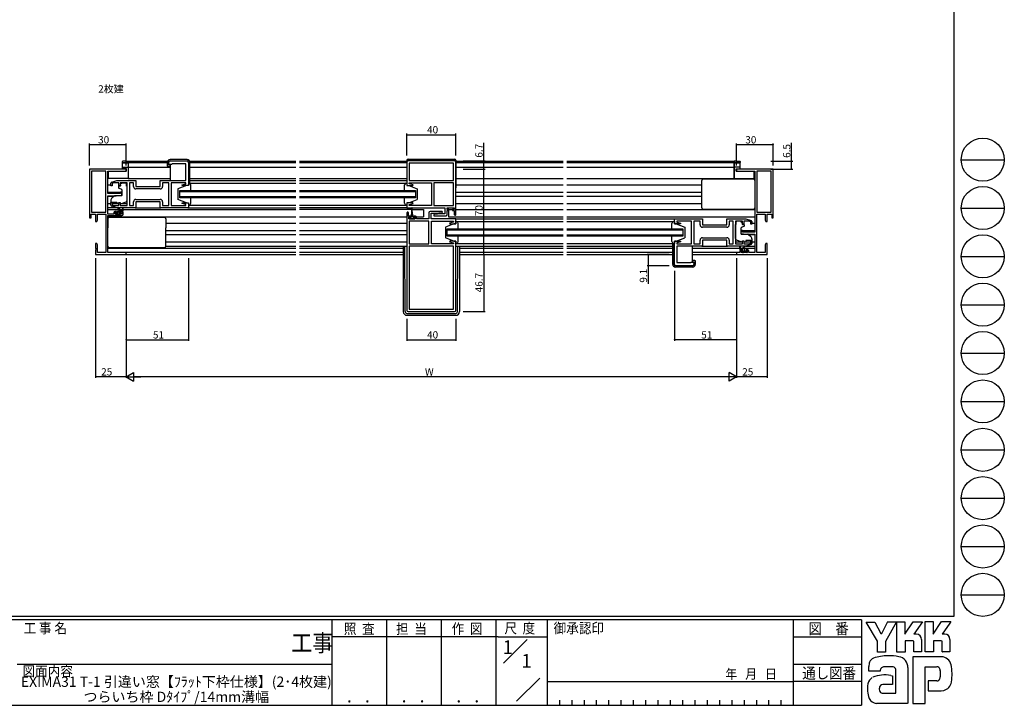
# Model space of a CAD drawing. Extents: x 0 to 1587, y 0 to 1128.
# Drawn here: x 780 to 1587, y 0 to 561 of the extents above; entities that cross this region are included whole.
import ezdxf
from ezdxf.enums import TextEntityAlignment as Align

# ---------------------------------------------------------------- set-up
doc = ezdxf.new("R2010")
doc.units = 0
for name, color, linetype in [('USER1', 3, 'CONTINUOUS'), ('YKK_11', 7, 'CONTINUOUS'), ('YKK_12', 2, 'CONTINUOUS'), ('YKK_13', 4, 'CONTINUOUS'), ('YKK_D', 6, 'CONTINUOUS'), ('YKK_ZWAK', 7, 'CONTINUOUS')]:
    doc.layers.add(name, color=color, linetype=linetype)
doc.styles.get("Standard").update_dxf_attribs({"font": 'ROMANS.SHX', "bigfont": 'EXTFONT.SHX'})
doc.styles.add('YKK_OSSTYLE1', font='romans.shx', dxfattribs={"width": 0.9, "bigfont": 'EXTFONT.SHX'})

# ---------------------------------------------------------------- blocks, each defined once
blk = doc.blocks.new('A201')
at = {"layer": 'YKK_ZWAK', "color": 254, "linetype": 'Continuous'}
for p, q in [((571, 410), (571, 35)), ((571, 35), (21, 35)), ((544, 34), (21, 34)), ((389, 34), (389, 9)), ((437, 34), (437, 9)), ((452, 34), (452, 9)), ((524, 34), (524, 9)), ((544, 34), (544, 9)), ((548.59, 27.71), (545.31, 33.35)), ((545.31, 33.35), (547.82, 33.35)), ((547.82, 33.35), (549.62, 29.99)), ((551.6, 33.43), (549.77, 29.88)), ((554.19, 33.43), (550.95, 27.7)), ((551.6, 33.43), (554.19, 33.43)), ((554.33, 24.55), (554.33, 33.41)), ((554.33, 33.41), (556.63, 33.41)), ((556.63, 29.77), (559.04, 33.45)), ((556.63, 33.41), (556.63, 29.77)), ((559.04, 33.45), (561.77, 33.45)), ((561.77, 33.45), (559.24, 29.78)), ((562.55, 24.63), (562.55, 33.49)), ((562.55, 33.49), (564.89, 33.49)), ((564.89, 29.78), (567.34, 33.49)), ((564.89, 33.49), (564.89, 29.78)), ((567.34, 33.49), (570.04, 33.49)), ((569.77, 33.02), (567.54, 29.84)), ((570.04, 33.49), (569.77, 33.02)), ((549.62, 29.99), (549.77, 29.88)), ((559.99, 29.78), (559.24, 29.78)), ((568.29, 29.84), (567.54, 29.84)), ((548.59, 24.53), (548.59, 27.71)), ((550.95, 27.7), (550.95, 24.53)), ((558.98, 27.87), (556.7, 27.87)), ((556.7, 27.87), (556.7, 24.55)), ((559.29, 27.75), (558.98, 27.87)), ((559.29, 24.61), (559.29, 27.75)), ((561.53, 28.24), (561.53, 24.61)), ((567.26, 27.89), (564.99, 27.89)), ((564.99, 27.89), (564.99, 24.63)), ((567.57, 27.77), (567.26, 27.89)), ((567.57, 24.65), (567.57, 27.77)), ((569.83, 28.24), (569.83, 24.65)), ((550.95, 24.53), (548.59, 24.53)), ((556.7, 24.55), (554.33, 24.55)), ((559.02, 23.22), (559.02, 9.57)), ((567.3, 23.22), (559.02, 23.22)), ((561.53, 24.61), (559.29, 24.61)), ((564.99, 24.63), (562.55, 24.63)), ((567.57, 24.68), (567.61, 24.65)), ((569.83, 24.65), (567.57, 24.65)), ((524, 21), (544, 21)), ((546.08, 18.95), (546.08, 20.33)), ((553.25, 20.28), (550.61, 20.23)), ((562.61, 9.57), (562.61, 20.24)), ((562.61, 20.24), (565.93, 20.24)), ((549.41, 18.95), (546.08, 18.95)), ((552.55, 17.73), (553.05, 17.62)), ((553.05, 17.62), (553.05, 15.05)), ((554.02, 12.52), (554.02, 19.47)), ((557.51, 20.01), (557.51, 9.59)), ((566.98, 19.17), (566.99, 17.29)), ((452, 16), (524, 16)), ((553.05, 15.05), (550.2, 15.05)), ((566.01, 16.15), (563.48, 16.15)), ((563.48, 16.15), (563.48, 13.2)), ((550, 12.52), (554.02, 12.52)), ((553.71, 12.52), (553.96, 12.52)), ((554.02, 12.52), (554.02, 12.52)), ((563.48, 13.2), (567.28, 13.2)), ((567.28, 13.2), (568.06, 13.37)), ((21, 9), (544, 9)), ((549.41, 9.53), (548.34, 9.53)), ((557.28, 9.55), (549.41, 9.53)), ((557.51, 9.59), (557.28, 9.55)), ((559.02, 9.57), (562.05, 9.57)), ((562.05, 9.57), (562.61, 9.57))]:
    blk.add_line(p, q, dxfattribs=at)
at = {"layer": 'YKK_ZWAK', "color": 8, "linetype": 'Continuous'}
for p, q in [((573.13, 168.56), (585.73, 168.56)), ((573.13, 154.42), (585.73, 154.42)), ((573.13, 140.28), (585.73, 140.28)), ((573.13, 126.14), (585.73, 126.14)), ((573.13, 112), (585.73, 112)), ((573.13, 97.86), (585.73, 97.86)), ((573.13, 83.72), (585.73, 83.72)), ((573.13, 69.58), (585.73, 69.58)), ((573.13, 55.44), (585.73, 55.44)), ((573.13, 41.3), (585.73, 41.3))]:
    blk.add_line(p, q, dxfattribs=at)
at = {"layer": 'YKK_ZWAK', "color": 131, "linetype": 'Continuous'}
for p, q in [((405, 34), (405, 9)), ((421, 34), (421, 9)), ((437.7, 29), (389, 29)), ((437.7, 29), (452, 29)), ((524, 29), (544, 29)), ((439.26, 21.33), (446.19, 28.25)), ((297, 21), (389, 21)), ((443.05, 10.18), (449.85, 16.98)), ((544, 16), (524, 16)), ((455.6, 10.5), (455.6, 9)), ((459.2, 10.5), (459.2, 9)), ((462.8, 10.5), (462.8, 9)), ((466.4, 10.5), (466.4, 9)), ((470, 10.5), (470, 9)), ((473.6, 10.5), (473.6, 9)), ((477.2, 10.5), (477.2, 9)), ((480.8, 10.5), (480.8, 9)), ((484.4, 10.5), (484.4, 9)), ((488, 10.5), (488, 9)), ((491.6, 10.5), (491.6, 9)), ((495.2, 10.5), (495.2, 9)), ((498.8, 10.5), (498.8, 9)), ((502.4, 10.5), (502.4, 9)), ((506, 10.5), (506, 9)), ((509.6, 10.5), (509.6, 9)), ((513.2, 10.5), (513.2, 9)), ((516.8, 10.5), (516.8, 9)), ((520.4, 10.5), (520.4, 9))]:
    blk.add_line(p, q, dxfattribs=at)
at = {"layer": 'YKK_ZWAK', "color": 8, "linetype": 'Continuous'}
for centre in [(579.43, 168.56), (579.43, 154.42), (579.43, 140.28), (579.43, 126.14), (579.43, 112), (579.43, 97.86), (579.43, 83.72), (579.43, 69.58), (579.43, 55.44), (579.43, 41.3)]:
    blk.add_circle(centre, 6.3, dxfattribs=at)
at = {"layer": 'YKK_ZWAK', "color": 254, "linetype": 'Continuous'}
for centre, radius, start, end in [((559.99, 28.24), 1.54, 0.0017, 89.996), ((568.29, 28.29), 1.54, 0.0017, 89.996), ((551.66, 10.86), 12.63, 89.8916, 109.3085), ((552.03, 8.67), 14.82, 78.7801, 91.4694), ((554.38, 20.07), 3.18, 40.6642, 80.3169), ((567.19, 20.11), 3.1, 14.4457, 87.0875), ((549.69, 20.31), 3.6, 158.4108, 179.7178), ((548, 21.1), 1.75, 109.0213, 161.5126), ((550.51, 19.02), 1.21, 85.5055, 126.7804), ((552.9, 19.18), 1.16, 14.7552, 72.4499), ((554.22, 20.08), 3.29, 358.7806, 38.7656), ((566.05, 19.37), 0.878, 16.4312, 96.9166), ((555.55, 18.15), 14.9, 350.9903, 10.6762), ((550.8, 8.39), 9.51, 79.381, 112.0583), ((550.91, 18.99), 1.51, 138.4638, 181.7136), ((564.38, 18.85), 2.62, 4.9342, 17.0355), ((564.36, 17.54), 2.64, 343.6902, 354.7536), ((553.61, 13.72), 7.92, 168.7637, 199.8008), ((548.59, 14.77), 2.79, 121.8271, 169.0847), ((550.21, 14.01), 1.03, 90.3395, 178.0364), ((566.01, 17.08), 0.933, 269.9547, 342.9014), ((567.24, 16.32), 3.07, 285.4429, 349.9045), ((550.84, 13.77), 1.69, 171.082, 216.7192), ((550.18, 13.6), 1.09, 230.9728, 260.7549), ((548.6, 12.25), 2.73, 207.3144, 263.5946)]:
    blk.add_arc(centre, radius, start, end, dxfattribs=at)
at = {"layer": 'YKK_ZWAK', "color": 131, "linetype": 'Continuous', "style": 'YKK_OSSTYLE1', "width": 0.9}
for s, height, p in [('工 事 名', 3, (298.87, 30.05)), ('照  査', 3, (392.56, 29.87)), ('担  当', 3, (407.82, 29.87)), ('作  図', 3, (424.09, 29.88)), ('尺  度', 3, (439.51, 30.04)), ('御承認印', 3, (453.91, 30.05)), ('図\u3000番', 3.2, (528.43, 29.81)), ('図面内容', 3, (298.58, 17.47)), ('通し図番', 3.2, (526.63, 16.8)), ('年   月   日', 2.828, (504.13, 16.74)), (' ． ．', 3.5, (392.18, 9.75)), (' ． ．', 3.5, (408.18, 9.75)), (' ． ．', 3.5, (424.18, 9.75))]:
    blk.add_text(s, height=height, dxfattribs=at).set_placement(p)
at = {"layer": 'YKK_ZWAK', "color": 254, "linetype": 'Continuous', "style": 'YKK_OSSTYLE1', "width": 0.9}
blk.add_text('工事', height=5, dxfattribs=at).set_placement((377.17, 24.75))

msp = doc.modelspace()

# ---------------------------------------------------------------- linework, layer by layer
at = {"layer": 'YKK_11', "color": 0, "linetype": 'ByBlock', "lineweight": -2}
for p, q in [((902.62, 443.75), (902.62, 444.75)), ((903.62, 445.75), (917.62, 445.75)), ((918.62, 444.75), (918.62, 425.55)), ((1097.62, 444.75), (1097.62, 425.55)), ((1136.62, 445.75), (1098.62, 445.75)), ((1135.69, 443.82), (1099.55, 443.82)), ((1099.55, 443.82), (1099.55, 429.75)), ((1135.69, 443.82), (1099.55, 443.82)), ((1135.69, 429.75), (1135.69, 443.82)), ((1137.62, 401.95), (1137.62, 444.75)), ((837.62, 439.05), (837.62, 399.05)), ((867.62, 439.05), (837.62, 439.05)), ((839.25, 437.42), (839.25, 403.68)), ((850.99, 437.42), (839.25, 437.42)), ((839.25, 437.42), (839.25, 403.68)), ((850.99, 403.68), (850.99, 437.42)), ((852.62, 418.95), (852.62, 437.42)), ((852.62, 437.42), (867.62, 437.42)), ((867.62, 437.42), (867.62, 439.05)), ((904.82, 442.75), (903.62, 442.75)), ((905.12, 443.05), (904.82, 442.75)), ((905.32, 443.25), (905.12, 443.05)), ((916.69, 443.25), (905.32, 443.25)), ((916.69, 429.75), (916.69, 443.25)), ((1397.62, 439.05), (1367.62, 439.05)), ((1367.62, 439.05), (1367.62, 437.42)), ((1367.62, 437.42), (1382.62, 437.42)), ((1382.62, 437.42), (1382.62, 387.55)), ((1395.99, 437.42), (1384.25, 437.42)), ((1384.25, 437.42), (1384.25, 403.68)), ((1395.99, 403.68), (1395.99, 437.42)), ((1395.99, 403.68), (1395.99, 437.42)), ((1397.62, 399.05), (1397.62, 439.05)), ((855.12, 425.45), (855.12, 427.5)), ((855.83, 428.46), (860.12, 429.75)), ((857.51, 427.82), (856.12, 427.4)), ((856.12, 427.4), (856.12, 425.45)), ((861.72, 427.82), (857.51, 427.82)), ((860.12, 429.75), (875.62, 429.75)), ((861.72, 425.45), (861.72, 427.82)), ((868.62, 427.82), (862.72, 427.82)), ((862.72, 427.82), (862.72, 425.45)), ((868.62, 409.28), (868.62, 427.82)), ((873.69, 427.82), (870.55, 427.82)), ((870.55, 427.82), (870.55, 409.28)), ((873.69, 424.82), (873.69, 427.82)), ((875.62, 429.75), (875.62, 424.75)), ((895.62, 424.75), (895.62, 429.75)), ((895.62, 429.75), (916.69, 429.75)), ((902.62, 427.82), (897.55, 427.82)), ((897.55, 427.82), (897.55, 424.82)), ((902.62, 409.28), (902.62, 427.82)), ((916.69, 427.82), (904.62, 427.82)), ((904.62, 427.82), (904.62, 409.28)), ((916.69, 426.9), (916.69, 427.82)), ((1099.55, 429.75), (1135.69, 429.75)), ((1099.55, 426.9), (1099.55, 427.82)), ((1099.55, 427.82), (1117.62, 427.82)), ((1117.62, 427.82), (1117.62, 409.28)), ((1119.62, 427.82), (1119.62, 409.28)), ((1135.69, 427.82), (1119.62, 427.82)), ((1119.62, 427.82), (1119.62, 409.28)), ((1135.69, 409.28), (1135.69, 427.82)), ((856.12, 425.45), (855.12, 425.45)), ((862.72, 425.45), (861.72, 425.45)), ((864.12, 420.25), (862.92, 420.25)), ((862.92, 420.25), (862.92, 418.95)), ((864.12, 417.64), (864.12, 420.25)), ((875.62, 424.75), (895.62, 424.75)), ((895.55, 422.82), (875.69, 422.82)), ((895.55, 422.82), (875.69, 422.82)), ((913.59, 426.07), (916.69, 426.9)), ((913.66, 425.55), (913.59, 426.07)), ((918.62, 425.55), (913.66, 425.55)), ((1097.62, 425.55), (1102.58, 425.55)), ((1102.65, 426.07), (1099.55, 426.9)), ((1102.58, 425.55), (1102.65, 426.07)), ((862.92, 418.95), (852.62, 418.95)), ((852.62, 402.25), (852.62, 417.25)), ((852.62, 417.25), (859.62, 417.25)), ((855.12, 409.59), (855.12, 411.65)), ((855.12, 411.65), (856.12, 411.65)), ((856.12, 411.65), (856.12, 409.7)), ((859.62, 417.25), (864.12, 417.64)), ((861.72, 409.28), (861.72, 411.65)), ((861.72, 411.65), (862.72, 411.65)), ((862.72, 411.65), (862.72, 409.28)), ((873.69, 409.28), (873.69, 412.28)), ((895.62, 412.35), (875.62, 412.35)), ((875.62, 412.35), (875.62, 407.35)), ((875.69, 414.28), (895.55, 414.28)), ((895.62, 407.35), (895.62, 412.35)), ((897.55, 412.28), (897.55, 409.28)), ((913.59, 411.03), (913.66, 411.55)), ((913.66, 411.55), (918.62, 411.55)), ((918.62, 411.55), (918.62, 407.35)), ((1102.58, 411.55), (1097.62, 411.55)), ((1097.62, 411.55), (1097.62, 407.35)), ((1102.65, 411.03), (1102.58, 411.55)), ((839.25, 403.68), (850.99, 403.68)), ((860.12, 407.35), (855.83, 408.64)), ((856.12, 409.7), (857.51, 409.28)), ((857.51, 409.28), (861.72, 409.28)), ((857.52, 403.35), (857.52, 402.25)), ((859.82, 404.35), (858.52, 404.35)), ((858.72, 402.05), (858.72, 403.55)), ((858.72, 403.55), (859.82, 403.55)), ((859.82, 403.55), (859.82, 404.35)), ((875.62, 407.35), (860.12, 407.35)), ((862.72, 409.28), (868.62, 409.28)), ((864.12, 404.35), (862.82, 404.35)), ((862.82, 404.35), (862.82, 403.55)), ((862.82, 403.55), (863.92, 403.55)), ((863.92, 403.55), (863.92, 402.05)), ((865.12, 402.05), (865.12, 403.35)), ((870.55, 409.28), (873.69, 409.28)), ((918.62, 407.35), (895.62, 407.35)), ((897.55, 409.28), (902.62, 409.28)), ((904.62, 409.28), (907.66, 409.28)), ((907.66, 409.28), (907.84, 409.16)), ((907.84, 409.16), (908.39, 409.16)), ((908.39, 409.16), (908.58, 409.28)), ((908.58, 409.28), (908.66, 409.28)), ((908.66, 409.28), (908.84, 409.16)), ((908.84, 409.16), (909.39, 409.16)), ((909.39, 409.16), (909.58, 409.28)), ((909.58, 409.28), (916.69, 409.28)), ((916.69, 410.2), (913.59, 411.03)), ((916.69, 409.28), (916.69, 410.2)), ((1097.62, 407.35), (1128.69, 407.35)), ((1097.62, 403.25), (1097.62, 323.35)), ((1098.82, 400.65), (1098.82, 403.25)), ((1099.55, 410.2), (1102.65, 411.03)), ((1099.55, 409.28), (1099.55, 410.2)), ((1106.66, 409.28), (1099.55, 409.28)), ((1106.84, 409.16), (1106.66, 409.28)), ((1107.39, 409.16), (1106.84, 409.16)), ((1107.58, 409.28), (1107.39, 409.16)), ((1107.66, 409.28), (1107.58, 409.28)), ((1107.84, 409.16), (1107.66, 409.28)), ((1108.39, 409.16), (1107.84, 409.16)), ((1108.58, 409.28), (1108.39, 409.16)), ((1117.62, 409.28), (1108.58, 409.28)), ((1115.62, 403.35), (1115.62, 398.35)), ((1126.6, 404.35), (1116.62, 404.35)), ((1119.62, 409.28), (1135.69, 409.28)), ((1120.43, 402.85), (1126.64, 403.39)), ((1126.64, 403.39), (1126.6, 404.35)), ((1128.69, 407.35), (1128.69, 402.35)), ((1130.62, 405.85), (1130.62, 407.35)), ((1130.62, 407.35), (1136.42, 407.35)), ((1132.02, 405.85), (1130.62, 405.85)), ((1130.62, 401.85), (1130.62, 405.05)), ((1130.62, 405.05), (1132.02, 405.05)), ((1132.02, 405.05), (1132.02, 405.85)), ((1136.42, 405.85), (1135.02, 405.85)), ((1135.02, 405.85), (1135.02, 405.05)), ((1135.02, 405.05), (1136.42, 405.05)), ((1136.42, 407.35), (1136.42, 405.85)), ((1136.42, 405.05), (1136.42, 401.95)), ((1384.25, 403.68), (1395.99, 403.68)), ((837.62, 399.05), (838.92, 399.05)), ((838.92, 399.05), (838.92, 402.05)), ((838.92, 402.05), (842.62, 402.05)), ((842.62, 402.05), (842.62, 396.05)), ((842.62, 396.05), (843.62, 396.05)), ((843.62, 396.05), (844.25, 397.14)), ((844.25, 397.14), (844.25, 402.05)), ((844.25, 402.05), (850.99, 402.05)), ((850.99, 402.05), (850.99, 370.68)), ((857.52, 402.25), (852.62, 402.25)), ((852.62, 370.68), (852.62, 401.05)), ((852.62, 401.05), (864.12, 401.05)), ((863.92, 402.05), (858.72, 402.05)), ((1100.22, 400.65), (1098.82, 400.65)), ((1099.12, 398.35), (1099.12, 399.85)), ((1099.12, 399.85), (1100.22, 399.85)), ((1104.32, 398.35), (1099.12, 398.35)), ((1099.55, 396.42), (1099.55, 377.88)), ((1115.62, 396.42), (1099.55, 396.42)), ((1099.55, 396.42), (1099.55, 377.88)), ((1100.22, 399.85), (1100.22, 400.65)), ((1104.52, 400.65), (1103.22, 400.65)), ((1103.22, 400.65), (1103.22, 399.85)), ((1103.22, 399.85), (1104.32, 399.85)), ((1104.32, 399.85), (1104.32, 398.35)), ((1105.52, 398.35), (1105.52, 399.65)), ((1115.62, 398.35), (1105.52, 398.35)), ((1115.62, 377.88), (1115.62, 396.42)), ((1117.55, 398.35), (1117.55, 402.85)), ((1117.55, 402.85), (1120.43, 402.85)), ((1137.62, 398.35), (1117.55, 398.35)), ((1117.62, 377.88), (1117.62, 396.42)), ((1117.62, 396.42), (1126.66, 396.42)), ((1125.81, 402.35), (1119.6, 401.81)), ((1119.6, 401.81), (1119.64, 400.85)), ((1119.64, 400.85), (1129.62, 400.85)), ((1128.69, 402.35), (1125.81, 402.35)), ((1126.66, 396.42), (1126.84, 396.54)), ((1126.84, 396.54), (1127.39, 396.54)), ((1127.39, 396.54), (1127.58, 396.42)), ((1127.58, 396.42), (1127.66, 396.42)), ((1127.66, 396.42), (1127.84, 396.54)), ((1127.84, 396.54), (1128.39, 396.54)), ((1128.39, 396.54), (1128.58, 396.42)), ((1128.58, 396.42), (1135.69, 396.42)), ((1135.69, 395.5), (1132.59, 394.67)), ((1135.69, 396.42), (1135.69, 395.5)), ((1137.62, 394.15), (1137.62, 398.35)), ((1316.62, 398.35), (1339.62, 398.35)), ((1316.62, 394.15), (1316.62, 398.35)), ((1325.66, 396.42), (1318.55, 396.42)), ((1318.55, 396.42), (1318.55, 395.5)), ((1318.55, 395.5), (1321.65, 394.67)), ((1325.84, 396.54), (1325.66, 396.42)), ((1326.39, 396.54), (1325.84, 396.54)), ((1326.58, 396.42), (1326.39, 396.54)), ((1326.66, 396.42), (1326.58, 396.42)), ((1326.84, 396.54), (1326.66, 396.42)), ((1327.39, 396.54), (1326.84, 396.54)), ((1327.58, 396.42), (1327.39, 396.54)), ((1330.62, 396.42), (1327.58, 396.42)), ((1330.62, 377.88), (1330.62, 396.42)), ((1337.69, 396.42), (1332.62, 396.42)), ((1332.62, 396.42), (1332.62, 377.88)), ((1337.69, 393.42), (1337.69, 396.42)), ((1339.62, 398.35), (1339.62, 393.35)), ((1359.62, 393.35), (1359.62, 398.35)), ((1359.62, 398.35), (1375.12, 398.35)), ((1364.69, 396.42), (1361.55, 396.42)), ((1361.55, 396.42), (1361.55, 393.42)), ((1364.69, 377.88), (1364.69, 396.42)), ((1372.52, 396.42), (1366.62, 396.42)), ((1366.62, 396.42), (1366.62, 377.88)), ((1372.52, 394.05), (1372.52, 396.42)), ((1377.72, 396.42), (1373.52, 396.42)), ((1373.52, 396.42), (1373.52, 394.05)), ((1375.12, 398.35), (1379.41, 397.06)), ((1379.12, 396), (1377.72, 396.42)), ((1379.12, 394.05), (1379.12, 396)), ((1380.12, 396.1), (1380.12, 394.05)), ((1384.25, 370.68), (1384.25, 402.05)), ((1384.25, 402.05), (1390.99, 402.05)), ((1390.99, 402.05), (1390.99, 397.14)), ((1390.99, 397.14), (1391.62, 396.05)), ((1391.62, 396.05), (1392.62, 396.05)), ((1392.62, 396.05), (1392.62, 402.05)), ((1392.62, 402.05), (1396.32, 402.05)), ((1396.32, 402.05), (1396.32, 399.05)), ((1396.32, 399.05), (1397.62, 399.05)), ((1132.59, 394.67), (1132.66, 394.15)), ((1132.66, 394.15), (1137.62, 394.15)), ((1321.58, 394.15), (1316.62, 394.15)), ((1321.65, 394.67), (1321.58, 394.15)), ((1339.62, 393.35), (1359.62, 393.35)), ((1359.55, 391.42), (1339.69, 391.42)), ((1372.32, 388.85), (1371.12, 388.85)), ((1371.12, 388.85), (1371.12, 386.24)), ((1372.32, 387.55), (1372.32, 388.85)), ((1382.62, 387.55), (1372.32, 387.55)), ((1373.52, 394.05), (1372.52, 394.05)), ((1380.12, 394.05), (1379.12, 394.05)), ((1132.66, 380.15), (1132.59, 379.63)), ((1132.59, 379.63), (1135.69, 378.8)), ((1137.62, 380.15), (1132.66, 380.15)), ((1137.62, 323.35), (1137.62, 380.15)), ((1316.62, 360.95), (1316.62, 380.15)), ((1316.62, 380.15), (1321.58, 380.15)), ((1321.65, 379.63), (1318.55, 378.8)), ((1321.58, 380.15), (1321.65, 379.63)), ((1337.69, 377.88), (1337.69, 380.88)), ((1359.62, 380.95), (1339.62, 380.95)), ((1339.62, 380.95), (1339.62, 375.95)), ((1339.69, 382.88), (1359.55, 382.88)), ((1339.69, 382.88), (1359.55, 382.88)), ((1359.62, 375.95), (1359.62, 380.95)), ((1361.55, 380.88), (1361.55, 377.88)), ((1371.12, 386.24), (1375.62, 385.85)), ((1372.52, 377.88), (1372.52, 380.25)), ((1372.52, 380.25), (1373.52, 380.25)), ((1373.52, 380.25), (1373.52, 377.88)), ((1375.62, 385.85), (1382.62, 385.85)), ((1379.12, 378.3), (1379.12, 380.25)), ((1379.12, 380.25), (1380.12, 380.25)), ((1380.12, 380.25), (1380.12, 378.19)), ((1382.62, 385.85), (1382.62, 370.68)), ((843.62, 378.05), (842.62, 378.05)), ((842.62, 378.05), (842.62, 374.51)), ((842.62, 374.51), (842.74, 374.32)), ((842.74, 373.77), (842.62, 373.59)), ((842.62, 373.59), (842.62, 373.51)), ((842.62, 373.51), (842.74, 373.32)), ((842.74, 372.77), (842.62, 372.59)), ((842.62, 372.59), (842.62, 369.05)), ((842.74, 374.32), (842.74, 373.77)), ((842.74, 373.32), (842.74, 372.77)), ((844.25, 376.96), (843.62, 378.05)), ((844.25, 370.68), (844.25, 376.96)), ((1099.55, 377.88), (1115.62, 377.88)), ((1135.69, 375.95), (1099.55, 375.95)), ((1099.55, 375.95), (1099.55, 324.28)), ((1135.69, 377.88), (1117.62, 377.88)), ((1135.69, 378.8), (1135.69, 377.88)), ((1135.69, 324.28), (1135.69, 375.95)), ((1135.69, 324.28), (1135.69, 375.95)), ((1318.55, 378.8), (1318.55, 377.88)), ((1318.55, 377.88), (1330.62, 377.88)), ((1339.62, 375.95), (1318.55, 375.95)), ((1318.55, 375.95), (1318.55, 362.45)), ((1332.62, 377.88), (1337.69, 377.88)), ((1375.12, 375.95), (1359.62, 375.95)), ((1361.55, 377.88), (1364.69, 377.88)), ((1366.62, 377.88), (1372.52, 377.88)), ((1370.12, 371.95), (1370.12, 370.68)), ((1372.42, 372.95), (1371.12, 372.95)), ((1371.32, 370.68), (1371.32, 372.15)), ((1371.32, 372.15), (1372.42, 372.15)), ((1372.42, 372.15), (1372.42, 372.95)), ((1373.52, 377.88), (1377.72, 377.88)), ((1379.41, 377.24), (1375.12, 375.95)), ((1376.72, 372.95), (1375.42, 372.95)), ((1375.42, 372.95), (1375.42, 372.15)), ((1375.42, 372.15), (1376.52, 372.15)), ((1376.52, 372.15), (1376.52, 370.68)), ((1377.72, 377.88), (1379.12, 378.3)), ((1377.72, 370.68), (1377.72, 371.95)), ((1391.62, 378.05), (1390.99, 376.96)), ((1390.99, 376.96), (1390.99, 370.68)), ((1392.62, 378.05), (1391.62, 378.05)), ((1392.5, 374.32), (1392.62, 374.51)), ((1392.5, 373.77), (1392.5, 374.32)), ((1392.62, 373.59), (1392.5, 373.77)), ((1392.5, 373.32), (1392.62, 373.51)), ((1392.5, 372.77), (1392.5, 373.32)), ((1392.62, 372.59), (1392.5, 372.77)), ((1392.62, 374.51), (1392.62, 378.05)), ((1392.62, 373.51), (1392.62, 373.59)), ((1392.62, 369.05), (1392.62, 372.59)), ((842.62, 369.05), (867.62, 369.05)), ((850.99, 370.68), (844.25, 370.68)), ((867.62, 370.68), (852.62, 370.68)), ((867.62, 369.05), (867.62, 370.68)), ((1330.12, 362.65), (1330.42, 362.95)), ((1330.42, 362.95), (1331.62, 362.95)), ((1370.12, 370.68), (1367.62, 370.68)), ((1367.62, 370.68), (1367.62, 369.05)), ((1367.62, 369.05), (1392.62, 369.05)), ((1376.52, 370.68), (1371.32, 370.68)), ((1382.62, 370.68), (1377.72, 370.68)), ((1390.99, 370.68), (1384.25, 370.68)), ((1331.62, 359.95), (1317.62, 359.95)), ((1318.55, 362.45), (1329.92, 362.45)), ((1329.92, 362.45), (1330.12, 362.65)), ((1332.62, 361.95), (1332.62, 360.95)), ((1099.55, 324.28), (1135.69, 324.28)), ((1098.62, 322.35), (1136.62, 322.35))]:
    msp.add_line(p, q, dxfattribs=at)
for centre, radius, start, end in [((903.62, 444.75), 1, 90.00001, 179.99999), ((903.62, 443.75), 1, 180.00001, 269.99999), ((917.62, 444.75), 1, 0.00001, 89.99999), ((1098.62, 444.75), 1, 90.00001, 179.99999), ((1136.62, 444.75), 1, 0.00001, 89.99999), ((856.12, 427.5), 1, 106.69926, 180.00004), ((875.69, 424.82), 2, 180.00001, 269.99999), ((895.55, 424.82), 2, 270.00001, 359.99999), ((875.69, 412.28), 2, 90.00001, 179.99999), ((895.55, 412.28), 2, 0.00001, 89.99999), ((856.12, 409.59), 1, 179.99996, 253.30074), ((858.52, 403.35), 1, 90.00001, 179.99999), ((864.12, 403.35), 1, 0.00001, 89.99999), ((1098.22, 403.25), 0.6, 359.99999, 180.00001), ((1116.62, 403.35), 1, 90.00001, 179.99999), ((864.12, 402.05), 1, 270.00001, 359.99999), ((1104.52, 399.65), 1, 0.00001, 89.99999), ((1129.62, 401.85), 1, 270.00001, 359.99999), ((1137.02, 401.95), 0.6, 179.99999, 0.00001), ((1379.12, 396.1), 1, 359.99996, 73.30074), ((1339.69, 393.42), 2, 180.00001, 269.99999), ((1359.55, 393.42), 2, 270.00001, 359.99999), ((1339.69, 380.88), 2, 90.00001, 179.99999), ((1359.55, 380.88), 2, 0.00001, 89.99999), ((1371.12, 371.95), 1, 90.00001, 179.99999), ((1376.72, 371.95), 1, 0.00001, 89.99999), ((1379.12, 378.19), 1, 286.69926, 0.00004), ((1331.62, 361.95), 1, 0.00001, 89.99999), ((1317.62, 360.95), 1, 180.00001, 269.99999), ((1331.62, 360.95), 1, 270.00001, 359.99999), ((1098.62, 323.35), 1, 180.00001, 269.99999), ((1136.62, 323.35), 1, 270.00001, 359.99999)]:
    msp.add_arc(centre, radius, start, end, dxfattribs=at)
at = {"layer": 'YKK_12'}
for p, q in [((869.62, 445.55), (901.58, 445.55)), ((869.62, 431.25), (869.62, 445.55)), ((901.39, 444.15), (869.62, 444.15)), ((919.89, 445.55), (1006.62, 445.55)), ((1006.62, 444.15), (919.89, 444.15)), ((1009.62, 445.55), (1097.52, 445.55)), ((1097.52, 444.15), (1009.62, 444.15)), ((1225.62, 444.15), (1137.62, 444.15)), ((1137.72, 445.55), (1225.62, 445.55)), ((1228.62, 445.55), (1365.62, 445.55)), ((1365.82, 444.15), (1228.62, 444.15)), ((1365.62, 445.55), (1365.62, 431.25)), ((869.42, 440.65), (903.59, 440.65)), ((919.89, 440.65), (1006.62, 440.65)), ((1009.62, 440.65), (1097.52, 440.65)), ((1137.72, 440.65), (1225.62, 440.65)), ((1228.62, 440.65), (1365.82, 440.65)), ((869.42, 431.25), (903.59, 431.25)), ((919.89, 431.25), (1006.62, 431.25)), ((919.89, 429.75), (1006.62, 429.75)), ((1009.62, 431.25), (1097.52, 431.25)), ((1009.62, 429.75), (1097.52, 429.75)), ((1137.72, 431.25), (1225.62, 431.25)), ((1228.62, 431.25), (1365.82, 431.25)), ((852.62, 426.25), (855.12, 426.25)), ((852.62, 420.3), (864.12, 420.3)), ((911.62, 421.55), (1006.62, 421.55)), ((911.62, 415.55), (911.62, 421.55)), ((1006.62, 420.55), (911.62, 420.55)), ((1009.62, 421.55), (1104.62, 421.55)), ((1104.62, 420.55), (1009.62, 420.55)), ((1104.62, 421.55), (1104.62, 415.55)), ((1137.62, 426.25), (1225.62, 426.25)), ((1137.62, 420.3), (1225.62, 420.3)), ((1228.62, 426.25), (1339.12, 426.25)), ((1228.62, 420.3), (1339.12, 420.3)), ((852.62, 416.8), (857.69, 416.8)), ((911.62, 416.55), (1006.62, 416.55)), ((1006.62, 415.55), (911.62, 415.55)), ((1009.62, 416.55), (1104.62, 416.55)), ((1104.62, 415.55), (1009.62, 415.55)), ((1137.62, 416.8), (1225.62, 416.8)), ((1228.62, 416.8), (1339.12, 416.8)), ((852.62, 410.85), (855.12, 410.85)), ((852.62, 405.85), (862.23, 405.85)), ((856.12, 410.85), (860.77, 410.85)), ((862.82, 405.85), (864.67, 405.85)), ((863.93, 410.85), (868.62, 410.85)), ((865.12, 405.85), (1006.62, 405.85)), ((918.12, 407.35), (1006.62, 407.35)), ((1098.12, 407.35), (1009.62, 407.35)), ((1101.47, 405.85), (1009.62, 405.85)), ((1101.97, 405.85), (1111.12, 405.85)), ((1111.12, 405.85), (1111.12, 399.85)), ((1131.62, 405.85), (1136.42, 405.85)), ((1131.62, 405.05), (1131.62, 399.85)), ((1137.62, 410.85), (1225.62, 410.85)), ((1137.62, 405.85), (1225.62, 405.85)), ((1228.62, 410.85), (1339.12, 410.85)), ((1228.62, 405.85), (1382.62, 405.85)), ((852.62, 399.85), (1006.62, 399.85)), ((1009.62, 399.85), (1097.62, 399.85)), ((1105.5, 399.85), (1111.12, 399.85)), ((1131.62, 399.85), (1225.62, 399.85)), ((1137.12, 398.35), (1225.62, 398.35)), ((1228.62, 399.85), (1382.62, 399.85)), ((1228.62, 398.35), (1317.12, 398.35)), ((900.12, 394.85), (1006.62, 394.85)), ((900.12, 388.9), (1006.62, 388.9)), ((1009.62, 394.85), (1097.62, 394.85)), ((1009.62, 388.9), (1097.62, 388.9)), ((1130.62, 390.15), (1225.62, 390.15)), ((1130.62, 384.15), (1130.62, 390.15)), ((1225.62, 389.15), (1130.62, 389.15)), ((1228.62, 390.15), (1323.62, 390.15)), ((1323.62, 389.15), (1228.62, 389.15)), ((1323.62, 390.15), (1323.62, 384.15)), ((1371.12, 388.9), (1382.62, 388.9)), ((1380.12, 394.85), (1382.62, 394.85)), ((900.12, 385.4), (1006.62, 385.4)), ((900.12, 379.45), (1006.62, 379.45)), ((1009.62, 385.4), (1097.62, 385.4)), ((1009.62, 379.45), (1097.62, 379.45)), ((1130.62, 385.15), (1225.62, 385.15)), ((1225.62, 384.15), (1130.62, 384.15)), ((1228.62, 385.15), (1323.62, 385.15)), ((1323.62, 384.15), (1228.62, 384.15)), ((1366.62, 379.45), (1371.3, 379.45)), ((1374.47, 379.45), (1379.12, 379.45)), ((1377.55, 385.4), (1382.62, 385.4)), ((1380.12, 379.45), (1382.62, 379.45)), ((852.62, 374.45), (1006.62, 374.45)), ((1009.62, 374.45), (1094.62, 374.45)), ((1137.62, 375.95), (1225.62, 375.95)), ((1140.62, 374.45), (1225.62, 374.45)), ((1228.62, 375.95), (1315.3, 375.95)), ((1228.62, 374.45), (1315.3, 374.45)), ((1331.6, 374.45), (1370.12, 374.45)), ((1370.57, 374.45), (1372.37, 374.45)), ((1372.97, 374.45), (1382.62, 374.45)), ((1006.62, 370.68), (852.92, 370.68)), ((867.32, 369.05), (1006.62, 369.05)), ((1094.62, 370.68), (1009.62, 370.68)), ((1009.62, 369.05), (1094.62, 369.05)), ((1225.62, 370.68), (1140.62, 370.68)), ((1140.62, 369.05), (1225.62, 369.05)), ((1315.3, 370.68), (1228.62, 370.68)), ((1228.62, 369.05), (1315.3, 369.05)), ((1367.92, 370.68), (1331.6, 370.68)), ((1331.6, 369.05), (1367.92, 369.05))]:
    msp.add_line(p, q, dxfattribs=at)
at = {"layer": 'YKK_13', "linetype": 'Continuous'}
for p, q in [((864.62, 444.61), (864.62, 445.25)), ((864.62, 444.52), (864.62, 444.61)), ((864.62, 440.27), (864.62, 444.52)), ((864.93, 444.32), (864.91, 444.31)), ((864.91, 444.23), (869.62, 444.15)), ((867.57, 445.64), (869.62, 445.68)), ((869.62, 444.28), (867.57, 444.32)), ((869.62, 445.68), (869.62, 445.38)), ((869.62, 444.58), (869.62, 445.38)), ((869.62, 444.58), (869.62, 444.28)), ((869.62, 444.15), (869.62, 444.28)), ((869.62, 444.15), (869.62, 443.85)), ((869.62, 440.95), (869.62, 443.85)), ((1367.67, 445.64), (1365.62, 445.68)), ((1365.62, 445.68), (1365.62, 445.38)), ((1365.62, 444.58), (1365.62, 445.38)), ((1365.62, 444.58), (1365.62, 444.28)), ((1365.62, 444.28), (1367.67, 444.32)), ((1365.62, 444.15), (1365.62, 444.28)), ((1370.32, 444.23), (1365.62, 444.15)), ((1365.62, 444.15), (1365.62, 443.85)), ((1365.62, 440.95), (1365.62, 443.85)), ((1370.3, 444.32), (1370.32, 444.31)), ((1370.62, 444.61), (1370.62, 445.25)), ((1370.62, 444.52), (1370.62, 444.61)), ((1370.62, 440.27), (1370.62, 444.52)), ((867.92, 437.25), (853.12, 437.12)), ((853.12, 431.99), (853.12, 437.12)), ((864.62, 439.31), (864.62, 440.27)), ((867.59, 439.25), (864.62, 439.31)), ((864.91, 440.57), (867.59, 440.61)), ((867.59, 440.61), (869.62, 440.65)), ((867.92, 439.25), (867.59, 439.25)), ((867.92, 437.25), (867.92, 439.25)), ((869.62, 440.95), (869.62, 440.65)), ((869.62, 440.65), (869.62, 440.35)), ((869.62, 431.85), (869.62, 440.35)), ((1365.62, 440.95), (1365.62, 440.65)), ((1367.65, 440.61), (1365.62, 440.65)), ((1365.62, 440.65), (1365.62, 440.35)), ((1365.62, 431.85), (1365.62, 440.35)), ((1367.32, 437.25), (1367.32, 439.25)), ((1367.32, 439.25), (1367.64, 439.25)), ((1367.32, 437.25), (1382.12, 437.12)), ((1367.64, 439.25), (1370.62, 439.31)), ((1370.32, 440.57), (1367.65, 440.61)), ((1370.62, 439.31), (1370.62, 440.27)), ((1382.12, 431.99), (1382.12, 437.12)), ((853.12, 431.39), (853.12, 431.99)), ((869.62, 431.25), (853.12, 431.39)), ((869.62, 431.85), (869.62, 431.25)), ((1339.12, 407.35), (1339.12, 429.75)), ((1342.12, 430.75), (1340.12, 430.75)), ((1379.62, 430.75), (1342.12, 430.75)), ((1365.62, 431.85), (1365.62, 431.25)), ((1365.62, 431.25), (1382.12, 431.39)), ((1381.62, 430.75), (1379.62, 430.75)), ((1382.12, 431.39), (1382.12, 431.99)), ((1382.62, 429.75), (1382.62, 414.95)), ((1382.62, 414.95), (1382.62, 413.15)), ((1382.62, 413.15), (1382.62, 407.35)), ((1340.12, 406.35), (1381.62, 406.35)), ((852.62, 398.35), (852.62, 391.05)), ((862.12, 399.35), (853.62, 399.35)), ((891.12, 399.35), (862.12, 399.35)), ((899.12, 399.35), (891.12, 399.35)), ((900.12, 398.35), (900.12, 391.05)), ((852.62, 375.95), (852.62, 391.05)), ((900.12, 375.95), (900.12, 391.05)), ((853.62, 374.95), (899.12, 374.95))]:
    msp.add_line(p, q, dxfattribs=at)
at = {"layer": 'YKK_13'}
for p, q in [((901.39, 444.65), (901.39, 441.55)), ((902.39, 442.55), (902.39, 444.65)), ((917.69, 446.85), (903.59, 446.85)), ((903.59, 445.85), (917.64, 445.85)), ((918.84, 444.66), (918.99, 427.75)), ((919.89, 428.25), (919.89, 444.65)), ((1097.52, 446.25), (1097.52, 427.55)), ((1137.72, 446.05), (1097.52, 446.05)), ((1098.52, 447.25), (1136.72, 447.25)), ((1137.72, 446.25), (1137.72, 423.75)), ((901.39, 441.55), (901.89, 441.55)), ((901.89, 441.55), (903.59, 441.55)), ((903.59, 442.55), (902.39, 442.55)), ((903.59, 442.55), (903.59, 429.75)), ((864.22, 427.82), (868.02, 427.82)), ((864.22, 427.82), (864.22, 427.15)), ((868.02, 427.82), (868.02, 427.15)), ((918.62, 427.75), (919.39, 427.75)), ((919.12, 427.55), (918.62, 427.55)), ((918.62, 427.55), (918.62, 425.55)), ((919.12, 427.55), (1006.62, 427.55)), ((1009.62, 427.55), (1097.62, 427.55)), ((1097.12, 427.55), (1097.62, 427.55)), ((1097.62, 427.55), (1097.62, 425.55)), ((861.52, 424.85), (861.52, 423.8)), ((862.75, 425.15), (861.82, 425.15)), ((861.85, 423.33), (863.85, 422.6)), ((864.22, 427.15), (863.05, 427.15)), ((863.05, 426.15), (863.05, 427.15)), ((863.05, 426.15), (863.05, 425.45)), ((864.12, 422.15), (864.12, 417.55)), ((868.02, 426.15), (868.02, 427.15)), ((868.02, 425.15), (868.02, 426.15)), ((868.02, 425.15), (868.62, 425.15)), ((868.62, 413.59), (868.62, 425.15)), ((917.12, 425.55), (910.12, 422.95)), ((910.12, 422.95), (910.12, 414.15)), ((918.62, 425.55), (917.12, 425.55)), ((920.62, 421.55), (920.62, 426.05)), ((1095.62, 421.55), (1095.62, 426.05)), ((1097.62, 425.55), (1099.12, 425.55)), ((1099.12, 425.55), (1106.12, 422.95)), ((1106.12, 422.95), (1106.12, 414.15)), ((1137.72, 423.75), (1137.62, 423.75)), ((855.12, 413.25), (855.12, 411.95)), ((855.12, 411.95), (860.12, 411.95)), ((857.88, 416.97), (856.19, 415.55)), ((863.9, 417.25), (858.52, 417.2)), ((860.12, 411.95), (860.12, 411.65)), ((860.12, 411.65), (860.12, 411.15)), ((862.99, 410.51), (867.63, 412.18)), ((917.12, 411.55), (910.12, 414.15)), ((917.12, 411.55), (918.62, 411.55)), ((918.62, 411.55), (918.62, 409.55)), ((920.62, 411.05), (920.62, 415.55)), ((1095.62, 411.05), (1095.62, 415.55)), ((1099.12, 411.55), (1097.62, 411.55)), ((1097.62, 411.55), (1097.62, 409.55)), ((1099.12, 411.55), (1106.12, 414.15)), ((860.19, 407.35), (852.62, 407.35)), ((859.66, 402.05), (863.16, 405.55)), ((861.42, 410.54), (860.12, 411.15)), ((862.62, 405.55), (860.8, 406.95)), ((860.92, 403.45), (860.92, 404.55)), ((863.22, 405.55), (861, 407.23)), ((861.92, 405.55), (865.12, 405.55)), ((862.52, 403.61), (862.52, 404.25)), ((862.82, 404.55), (864.82, 404.55)), ((864.4, 404.55), (865.12, 405.26)), ((864.82, 406.68), (864.62, 405.55)), ((865.12, 404.85), (865.12, 406.85)), ((875.12, 407.35), (896.12, 407.35)), ((918.62, 409.55), (919.12, 409.55)), ((919.12, 409.55), (1006.62, 409.55)), ((1009.62, 409.55), (1097.62, 409.55)), ((1097.62, 409.55), (1097.12, 409.55)), ((1101.47, 404.15), (1101.22, 400.65)), ((1101.47, 407.1), (1101.47, 404.15)), ((1101.97, 404.15), (1101.97, 407.1)), ((1101.97, 404.15), (1102.22, 400.65)), ((858.92, 402.85), (858.92, 402.35)), ((860.62, 403.15), (859.22, 403.15)), ((859.22, 402.05), (859.72, 402.05)), ((859.92, 402.25), (862.02, 402.25)), ((862.03, 402.18), (863, 403.15)), ((862.22, 402.05), (862.82, 402.05)), ((863.32, 403.15), (862.98, 403.15)), ((863.03, 402.14), (863.53, 402.64)), ((1100.47, 399.45), (1099.42, 399.45)), ((1099.42, 399.45), (1099.42, 398.35)), ((1099.42, 398.35), (1104.02, 398.35)), ((1101.45, 399.95), (1099.85, 398.35)), ((1100.47, 399.45), (1100.47, 400.25)), ((1102.97, 399.95), (1100.47, 399.95)), ((1100.87, 400.65), (1101.22, 400.65)), ((1103.19, 399.45), (1102.09, 398.35)), ((1102.22, 400.65), (1102.57, 400.65)), ((1102.97, 400.25), (1102.97, 399.45)), ((1104.02, 399.45), (1102.97, 399.45)), ((1104.02, 398.35), (1104.02, 399.45)), ((1138.12, 396.15), (1137.62, 396.15)), ((1137.62, 396.15), (1137.62, 394.15)), ((1137.62, 396.15), (1225.62, 396.15)), ((1228.62, 396.15), (1316.12, 396.15)), ((1316.12, 396.15), (1316.62, 396.15)), ((1316.62, 396.15), (1316.62, 394.15)), ((1371.02, 396.42), (1367.22, 396.42)), ((1367.22, 396.42), (1367.22, 395.75)), ((1367.22, 394.75), (1367.22, 395.75)), ((1371.02, 396.42), (1371.02, 395.75)), ((1371.02, 395.75), (1372.19, 395.75)), ((1372.19, 394.75), (1372.19, 395.75)), ((1136.12, 394.15), (1129.12, 391.55)), ((1129.12, 391.55), (1129.12, 382.75)), ((1137.62, 394.15), (1136.12, 394.15)), ((1139.62, 390.15), (1139.62, 394.65)), ((1314.62, 390.15), (1314.62, 394.65)), ((1316.62, 394.15), (1318.12, 394.15)), ((1318.12, 394.15), (1325.12, 391.55)), ((1325.12, 391.55), (1325.12, 382.75)), ((1367.22, 393.75), (1366.62, 393.75)), ((1366.62, 382.19), (1366.62, 393.75)), ((1367.22, 393.75), (1367.22, 394.75)), ((1371.12, 390.75), (1371.12, 386.15)), ((1373.39, 391.93), (1371.39, 391.2)), ((1372.19, 394.75), (1372.19, 394.05)), ((1372.49, 393.75), (1373.42, 393.75)), ((1373.72, 393.45), (1373.72, 392.4)), ((1136.12, 380.15), (1129.12, 382.75)), ((1136.12, 380.15), (1137.62, 380.15)), ((1137.62, 380.15), (1137.62, 378.15)), ((1139.62, 379.65), (1139.62, 384.15)), ((1314.62, 379.65), (1314.62, 384.15)), ((1318.12, 380.15), (1316.62, 380.15)), ((1316.62, 380.15), (1316.62, 378.15)), ((1318.12, 380.15), (1325.12, 382.75)), ((1372.25, 379.11), (1367.61, 380.78)), ((1371.34, 385.85), (1376.72, 385.8)), ((1373.81, 379.14), (1375.12, 379.75)), ((1380.12, 380.55), (1375.12, 380.55)), ((1375.12, 380.55), (1375.12, 380.25)), ((1375.12, 380.25), (1375.12, 379.75)), ((1377.36, 385.57), (1379.05, 384.15)), ((1380.12, 381.85), (1380.12, 380.55)), ((900.12, 375.95), (1006.62, 375.95)), ((1009.62, 375.95), (1097.62, 375.95)), ((1094.62, 375.95), (1094.62, 322.35)), ((1096.11, 322.34), (1095.83, 375.95)), ((1097.62, 375.95), (1097.32, 375.95)), ((1137.62, 378.15), (1138.12, 378.15)), ((1137.62, 378.15), (1225.62, 378.15)), ((1139.13, 322.34), (1139.41, 375.95)), ((1140.62, 375.95), (1140.62, 322.35)), ((1228.62, 378.15), (1316.12, 378.15)), ((1315.3, 361.05), (1315.3, 377.45)), ((1315.8, 377.95), (1316.62, 377.95)), ((1316.62, 378.15), (1316.12, 378.15)), ((1316.43, 361.04), (1316.29, 377.95)), ((1331.6, 363.15), (1331.6, 375.95)), ((1339.12, 375.95), (1360.12, 375.95)), ((1370.12, 373.48), (1370.12, 375.48)), ((1373.32, 374.18), (1370.12, 374.18)), ((1370.42, 375.31), (1370.62, 374.18)), ((1372.42, 373.18), (1370.42, 373.18)), ((1372.08, 373.18), (1371.08, 374.18)), ((1372.31, 370.7), (1371.64, 371.38)), ((1372.21, 370.77), (1371.71, 371.27)), ((1371.92, 371.78), (1372.26, 371.78)), ((1372.02, 374.18), (1374.24, 375.86)), ((1372.62, 374.18), (1374.44, 375.58)), ((1372.72, 372.24), (1372.72, 372.88)), ((1374.38, 370.88), (1372.72, 372.54)), ((1374.32, 373.18), (1373.32, 374.18)), ((1374.32, 372.08), (1374.32, 373.18)), ((1374.62, 371.78), (1376.02, 371.78)), ((1375.04, 375.95), (1382.62, 375.95)), ((1376.32, 371.18), (1375.72, 371.78)), ((1376.32, 371.48), (1376.32, 370.98)), ((1333.3, 364.15), (1331.6, 364.15)), ((1331.6, 363.15), (1332.8, 363.15)), ((1332.8, 363.15), (1332.8, 361.05)), ((1333.3, 364.15), (1333.8, 364.15)), ((1333.8, 364.15), (1333.8, 361.05)), ((1373.02, 370.68), (1372.42, 370.68)), ((1375.32, 370.88), (1373.22, 370.88)), ((1376.02, 370.68), (1375.52, 370.68)), ((1331.6, 358.85), (1317.5, 358.85)), ((1331.6, 359.85), (1317.63, 359.85)), ((1097.61, 320.85), (1137.63, 320.85)), ((1097.62, 319.35), (1137.62, 319.35))]:
    msp.add_line(p, q, dxfattribs=at)
at = {"layer": 'YKK_13', "linetype": 'Continuous', "flags": 128}
for points in [[(864.94, 445.56), (864.82, 445.53), (864.68, 445.43), (864.62, 445.25)], [(864.62, 444.52), (864.62, 444.47), (864.64, 444.41), (864.67, 444.37), (864.7, 444.32), (864.75, 444.29), (864.8, 444.26), (864.86, 444.24), (864.91, 444.23)], [(867.57, 444.32), (867.09, 444.32), (866.62, 444.33), (866.19, 444.33), (865.8, 444.33), (865.48, 444.33), (865.22, 444.33), (865.03, 444.33), (864.93, 444.32)], [(867.57, 445.64), (867.05, 445.63), (866.55, 445.62), (866.09, 445.61), (865.69, 445.6), (865.36, 445.58), (865.11, 445.57), (864.96, 445.56)]]:
    msp.add_lwpolyline(points, dxfattribs=at)
at = {"layer": 'YKK_13', "linetype": 'Continuous', "extrusion": (0, 0, -1), "flags": 128}
for points in [[(-1367.67, 445.64), (-1368.19, 445.63), (-1368.69, 445.62), (-1369.15, 445.61), (-1369.55, 445.6), (-1369.88, 445.58), (-1370.12, 445.57), (-1370.27, 445.56)], [(-1367.67, 444.32), (-1368.15, 444.32), (-1368.61, 444.33), (-1369.05, 444.33), (-1369.43, 444.33), (-1369.76, 444.33), (-1370.02, 444.33), (-1370.2, 444.33), (-1370.3, 444.32)], [(-1370.3, 445.56), (-1370.42, 445.53), (-1370.56, 445.43), (-1370.62, 445.25)], [(-1370.62, 444.52), (-1370.61, 444.47), (-1370.6, 444.41), (-1370.57, 444.37), (-1370.53, 444.32), (-1370.49, 444.29), (-1370.44, 444.26), (-1370.38, 444.24), (-1370.32, 444.23)]]:
    msp.add_lwpolyline(points, dxfattribs=at)
at = {"layer": 'YKK_13', "linetype": 'Continuous'}
for centre, radius, start, end in [((864.92, 444.61), 0.3, 180.00426, 269.00446), ((1370.32, 444.61), 0.3, 270.99554, 359.99574), ((864.92, 440.27), 0.3, 91, 180), ((1370.32, 440.27), 0.3, 0, 89), ((1340.12, 429.75), 1, 90, 180), ((1381.62, 429.75), 1, 0, 90), ((1340.12, 407.35), 1, 180, 270), ((1381.62, 407.35), 1, 270, 0), ((853.62, 398.35), 1, 90, 180), ((899.12, 398.35), 1, 0, 90), ((853.62, 375.95), 1, 180, 270), ((899.12, 375.95), 1, 270, 0)]:
    msp.add_arc(centre, radius, start, end, dxfattribs=at)
at = {"layer": 'YKK_13'}
for centre, radius, start, end in [((903.59, 444.65), 2.2, 90, 180), ((903.59, 444.65), 1.2, 90, 180), ((917.64, 444.65), 1.2, 0.5, 90), ((917.69, 444.65), 2.2, 0, 90), ((1098.52, 446.25), 1, 90, 180), ((1136.72, 446.25), 1, 0, 90), ((919.12, 426.05), 1.5, 0, 90), ((919.39, 428.25), 0.5, 270, 0), ((1097.12, 426.05), 1.5, 90, 180), ((861.82, 424.85), 0.3, 90, 180), ((862.02, 423.8), 0.5, 180, 250), ((862.75, 425.45), 0.3, 270, 0), ((863.62, 422.15), 0.5, 0, 70), ((858.12, 413.25), 3, 130, 180), ((858.52, 416.2), 1, 90.5, 130), ((863.82, 417.55), 0.3, 270.5, 0), ((867.12, 413.59), 1.5, 289.85326, 0), ((860.82, 407.15), 0.2, 24.41711, 264.41711), ((860.62, 403.45), 0.3, 270, 360), ((861.92, 404.55), 1, 90, 180), ((861.85, 411.45), 1, 245, 262.59308), ((862.52, 403.15), 0.25, 123.05573, 326.94427), ((862.22, 403.61), 0.3, 303.05573, 360), ((862.82, 404.25), 0.3, 90, 180), ((862.65, 411.45), 1, 273.88684, 289.85326), ((864.92, 406.85), 0.2, 360, 240), ((864.82, 404.85), 0.3, 270, 360), ((919.12, 411.05), 1.5, 270, 0), ((1097.12, 411.05), 1.5, 180, 270), ((1101.72, 407.1), 0.25, 0, 180), ((859.22, 402.85), 0.3, 90, 180), ((859.22, 402.35), 0.3, 180, 270), ((859.72, 402.25), 0.2, 270, 360), ((862.22, 402.25), 0.2, 180, 270), ((862.98, 402.85), 0.3, 90, 146.94427), ((862.82, 402.35), 0.3, 270, 315), ((863.32, 402.85), 0.3, 315, 90), ((1100.87, 400.25), 0.4, 90, 180), ((1102.57, 400.25), 0.4, 0, 90), ((1138.12, 394.65), 1.5, 0, 90), ((1316.12, 394.65), 1.5, 90, 180), ((1371.62, 390.75), 0.5, 110, 180), ((1372.49, 394.05), 0.3, 180, 270), ((1373.22, 392.4), 0.5, 290, 360), ((1373.42, 393.45), 0.3, 360, 90), ((1138.12, 379.65), 1.5, 270, 0), ((1316.12, 379.65), 1.5, 180, 270), ((1368.12, 382.19), 1.5, 180, 250.14674), ((1371.42, 386.15), 0.3, 180, 269.5), ((1372.59, 380.05), 1, 250.14674, 266.11316), ((1373.39, 380.05), 1, 277.40692, 295), ((1376.71, 384.8), 1, 50, 89.5), ((1377.12, 381.85), 3, 360, 50), ((1315.8, 377.45), 0.5, 90, 180), ((1370.32, 375.48), 0.2, 300, 180), ((1370.42, 373.48), 0.3, 180, 270), ((1371.92, 371.48), 0.3, 90, 225), ((1372.26, 371.48), 0.3, 33.05573, 90), ((1372.42, 372.88), 0.3, 0, 90), ((1372.72, 371.78), 0.25, 213.05573, 56.94427), ((1373.02, 372.24), 0.3, 180, 236.94427), ((1373.32, 373.18), 1, 0, 90), ((1374.42, 375.78), 0.2, 275.58289, 155.58289), ((1374.62, 372.08), 0.3, 180, 270), ((1376.02, 371.48), 0.3, 0, 90), ((1376.02, 370.98), 0.3, 270, 0), ((1372.42, 370.98), 0.3, 225, 270), ((1373.02, 370.88), 0.2, 270, 0), ((1375.52, 370.88), 0.2, 180, 270), ((1317.5, 361.05), 2.2, 180, 270), ((1317.63, 361.05), 1.2, 180.5, 270), ((1331.6, 361.05), 2.2, 270, 0), ((1331.6, 361.05), 1.2, 270, 0), ((1097.62, 322.35), 3, 180, 270), ((1097.61, 322.35), 1.5, 180.30155, 270), ((1137.62, 322.35), 3, 270, 0), ((1137.63, 322.35), 1.5, 270, 359.69845)]:
    msp.add_arc(centre, radius, start, end, dxfattribs=at)
at = {"layer": 'YKK_D'}
for p, q in [((1097.62, 450.25), (1097.62, 468.25)), ((1137.62, 450.25), (1137.62, 468.25)), ((837.62, 442.05), (837.62, 460.05)), ((867.62, 442.05), (867.62, 460.05)), ((1097.62, 467.25), (1137.62, 467.25)), ((1160.62, 445.75), (1160.62, 460.65)), ((1367.62, 442.05), (1367.62, 460.05)), ((1397.62, 442.05), (1397.62, 460.05)), ((1412.62, 445.55), (1412.62, 460.45)), ((867.62, 459.05), (837.62, 459.05)), ((1397.62, 459.05), (1367.62, 459.05)), ((1143.62, 445.75), (1161.62, 445.75)), ((1160.62, 439.05), (1160.62, 445.75)), ((1395.62, 445.55), (1413.62, 445.55)), ((1412.62, 439.05), (1412.62, 445.55)), ((1143.62, 439.05), (1161.62, 439.05)), ((1143.62, 439.05), (1161.62, 439.05)), ((1160.62, 369.05), (1160.62, 439.05)), ((1395.62, 439.05), (1413.62, 439.05)), ((842.62, 366.05), (842.62, 268.05)), ((867.62, 366.05), (867.62, 298.35)), ((867.62, 366.05), (867.62, 268.05)), ((867.62, 366.05), (867.62, 268.05)), ((918.62, 366.05), (918.62, 298.35)), ((1143.62, 369.05), (1161.62, 369.05)), ((1160.62, 369.05), (1160.62, 322.35)), ((1312.3, 369.05), (1294.3, 369.05)), ((1295.3, 369.05), (1295.3, 359.95)), ((1367.62, 366.05), (1367.62, 268.05)), ((1367.62, 366.05), (1367.62, 268.05)), ((1392.62, 366.05), (1392.62, 268.05)), ((1312.3, 359.95), (1294.3, 359.95)), ((1295.3, 359.95), (1295.3, 345.05)), ((1316.62, 355.85), (1316.62, 298.35)), ((1367.62, 355.85), (1367.62, 298.35)), ((1097.62, 316.35), (1097.62, 298.35)), ((1137.62, 316.35), (1137.62, 298.35)), ((1143.62, 322.35), (1161.62, 322.35)), ((867.62, 299.35), (918.62, 299.35)), ((1097.62, 299.35), (1137.62, 299.35)), ((1367.62, 299.35), (1316.62, 299.35)), ((867.62, 269.05), (842.62, 269.05)), ((1360.62, 269.05), (874.62, 269.05)), ((1392.62, 269.05), (1367.62, 269.05))]:
    msp.add_line(p, q, dxfattribs=at)
at = {"layer": 'YKK_D', "lineweight": -2}
for p, q in [((867.62, 269.05), (873.68, 272.55)), ((867.62, 269.05), (873.68, 265.55)), ((867.62, 269.05), (879.74, 269.05)), ((873.68, 272.55), (873.68, 265.55)), ((1367.62, 269.05), (1355.49, 269.05)), ((1367.62, 269.05), (1361.56, 272.55)), ((1361.56, 265.55), (1361.56, 272.55)), ((1367.62, 269.05), (1361.56, 265.55))]:
    msp.add_line(p, q, dxfattribs=at)
at = {"layer": 'YKK_D', "linetype": 'ByBlock', "const_width": 0.85}
for points in [[(1097.72, 467.25, 1), (1097.51, 467.25, 1)], [(1137.51, 467.25, 1), (1137.72, 467.25, 1)], [(837.72, 459.05, -1), (837.51, 459.05, -1)], [(867.51, 459.05, -1), (867.72, 459.05, -1)], [(1367.72, 459.05, -1), (1367.51, 459.05, -1)], [(1397.51, 459.05, -1), (1397.72, 459.05, -1)], [(1160.62, 445.64, 1), (1160.62, 445.86, 1)], [(1412.62, 445.44, 1), (1412.62, 445.66, 1)], [(1160.62, 438.94, 1), (1160.62, 439.16, 1)], [(1160.62, 439.16, 1), (1160.62, 438.94, 1)], [(1412.62, 439.16, 1), (1412.62, 438.94, 1)], [(1160.62, 368.94, 1), (1160.62, 369.16, 1)], [(1160.62, 369.16, 1), (1160.62, 368.94, 1)], [(1295.3, 368.94, 1), (1295.3, 369.16, 1)], [(1295.3, 360.06, 1), (1295.3, 359.84, 1)], [(1160.62, 322.46, 1), (1160.62, 322.24, 1)], [(867.72, 299.35, 1), (867.51, 299.35, 1)], [(918.51, 299.35, 1), (918.72, 299.35, 1)], [(1097.72, 299.35, 1), (1097.51, 299.35, 1)], [(1137.51, 299.35, 1), (1137.72, 299.35, 1)], [(1316.72, 299.35, 1), (1316.51, 299.35, 1)], [(1367.51, 299.35, 1), (1367.72, 299.35, 1)], [(842.72, 269.05, -1), (842.51, 269.05, -1)], [(1392.51, 269.05, -1), (1392.72, 269.05, -1)]]:
    msp.add_lwpolyline(points, format="xyb", close=True, dxfattribs=at)

# ---------------------------------------------------------------- block references
at = {"layer": 'YKK_ZWAK', "xscale": 2.8, "yscale": 2.8, "zscale": 2.8}
msp.add_blockref('A201', (-53.2, -25.2), dxfattribs=at)

# ---------------------------------------------------------------- texts
at = {"layer": 'USER1'}
msp.add_text('2枚建', height=6, dxfattribs=at).set_placement((844.78, 501.71))
at = {"layer": 'USER1', "color": 3}
msp.add_text('1', height=11.2, dxfattribs=at).set_placement((1176, 42))
for s, height, p in [('1', 11.2, (1195.6, 36.4)), ('EXIMA31 T-1 引違い窓【ﾌﾗｯﾄ下枠仕様】(2･4枚建)', 8.4, (908.75, 19.3)), ('つらいち枠 Dﾀｲﾌﾟ/14mm溝幅', 8.4, (908.75, 6.95))]:
    msp.add_text(s, height=height, dxfattribs=at).set_placement(p, align=Align.MIDDLE_CENTER)
at = {"layer": 'YKK_D'}
for s, p in [('40', (1114.1, 468.25)), ('30', (844.71, 460.05)), ('30', (1374.71, 460.05)), ('40', (1114.1, 300.35)), ('51', (889.6, 300.35)), ('51', (1338.6, 300.35)), ('25', (847.21, 270.05)), ('W', (1112.36, 270.05)), ('25', (1372.21, 270.05))]:
    msp.add_text(s, height=6, dxfattribs=at).set_placement(p)
for s, p in [('6.7', (1159.62, 448.45)), ('6.5', (1411.62, 448.25)), ('70', (1159.62, 400.53)), ('9.1', (1294.3, 346.05)), ('46.7', (1159.62, 338.18))]:
    msp.add_text(s, height=6, rotation=90, dxfattribs=at).set_placement(p)

doc.saveas('drawing.dxf')
